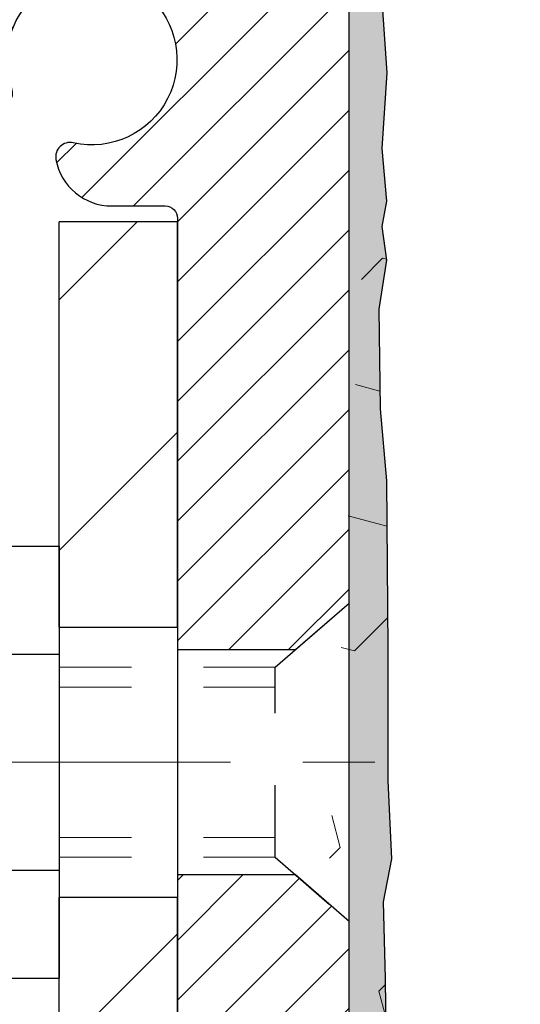
# Model space of a CAD drawing. Extents: x -1 to 3254, y -306 to 1977.
# Drawn here: x 13 to 14, y -287 to -285 of the extents above; entities that cross this region are included whole.
import ezdxf

# ---------------------------------------------------------------- set-up
doc = ezdxf.new("R2010")
doc.units = 0
doc.header["$LTSCALE"] = 5
doc.header["$MEASUREMENT"] = 0
doc.linetypes.add('CENTERX2', pattern=[4, 2.5, -0.5, 0.5, -0.5])
doc.linetypes.add('HIDDEN', pattern=[0.375, 0.25, -0.125])
for name, color, linetype, lineweight in [('CENTERLINE - L', 1, 'CENTERX2', 18), ('EPOXY ADHESIVE - H', 50, 'CONTINUOUS', 15), ('EPOXY ADHESIVE - L', 52, 'CONTINUOUS', 25), ('FOAM INSERT - H', 150, 'CONTINUOUS', 9), ('MIG FOOT - H', 251, 'CONTINUOUS', 20), ('MIG FOOT - L', 7, 'CONTINUOUS', 30), ('MIG RETAINER - H', 251, 'CONTINUOUS', 20), ('MIG RETAINER - L', 7, 'CONTINUOUS', 30), ('SCREW - L', 1, 'CONTINUOUS', 25), ('TEXT - 4', 241, 'CONTINUOUS', 25)]:
    doc.layers.add(name, color=color, linetype=linetype, lineweight=lineweight)
doc.layers.add('METAL11', color=7, linetype='CONTINUOUS')
doc.dimstyles.get("Standard").update_dxf_attribs({"dimtxt": 0.18, "dimasz": 0.18, "dimexe": 0.18, "dimexo": 0.0625, "dimgap": 0.09, "dimtad": 0, "dimtih": 1, "dimtoh": 1, "dimdec": 4, "dimzin": 0, "dimdsep": 46, "dimtxsty": 'Standard', "dimcen": 0.09, "dimadec": 0, "dimazin": 0, "dimtfac": 1, "dimtdec": 4, "dimtofl": 0, "dimtmove": 0, "dimatfit": 3, "dimfxl": 1, "dimtolj": 1, "dimtzin": 0, "dimarcsym": 0})

msp = doc.modelspace()

# ---------------------------------------------------------------- hatches: boundary and pattern name
at = {"layer": 'EPOXY ADHESIVE - H'}
h = msp.add_hatch(dxfattribs=at)
h.set_pattern_fill('AR-SAND', color=256, scale=0.03937007874015701)
h.set_pattern_definition([(37.50000000000001, (-7.105427357601002e-15, -101.2812909704639), (-0.002480053468882181, 0.07585920350445416), [0, -0.05984251968503865, 0, -0.06692913385826692, 0, -0.06397637795275514]), (7.499999999999999, (-7.105427357601002e-15, -101.2812909704639), (0.06967624823888606, 0.1111081128043191), [0, -0.03228346456692874, 0, -0.05393700787401511, 0, -0.02066929133858243]), (327.5, (-0.04842519685040023, -101.2812909704639), (0.1226040103051755, 0.0002227973833450738), [0, -0.0196850393700785, 0, -0.07086614173228262, 0, -0.09251968503936897]), (317.5, (-0.04842519685040023, -101.2812909704639), (0.118351441124892, 0.03455415609977319), [0, -0.009842519685039252, 0, -0.04645669291338526, 0, -0.05314960629921196])])
edge = h.paths.add_edge_path()
edge.add_line((13.3825122731599, -289.3499414566163), (13.38251227315993, -289.2492609158255))
edge.add_arc((-411.0738149694925, -289.1480685904951), 424.4563393050083, 359.9863404249658, 360.0136595757584)
edge.add_line((13.38251227315865, -289.0468762597998), (13.38384639692793, -287.2591062597997))
edge.add_line((13.38384639692793, -287.2591062597998), (13.62051227315734, -287.2591062597998))
edge.add_line((13.62051227315734, -287.2591062597998), (13.62051378913618, -285.2249396997209))
edge.add_arc((13.42374339713794, -285.0551535489623), 0.2598959871882628, 319.2102626382558, 356.0189514340809)
edge.add_line((13.68301227315996, -285.0731972205077), (13.66643415808091, -285.2914067232154))
edge.add_line((13.66643415808091, -285.2914067232153), (13.67292095363108, -285.3855169198525))
edge.add_line((13.67292095363108, -285.3855169198525), (13.66616062799637, -285.4902785496798))
edge.add_line((13.66616062799637, -285.4902785496798), (13.67257217317871, -285.5635699185439))
edge.add_line((13.67257217317871, -285.5635699185439), (13.66587676773337, -285.598712671714))
edge.add_line((13.66587676773337, -285.598712671714), (13.67257217317871, -285.6454895770254))
edge.add_line((13.67257217317871, -285.6454895770254), (13.66174754445387, -285.7134875272442))
edge.add_line((13.66174754445387, -285.7134875272442), (13.66383518835209, -285.8514919295172))
edge.add_line((13.66383518835209, -285.8514919295172), (13.67257217317871, -285.9513804446854))
edge.add_line((13.67257217317871, -285.9513804446854), (13.67449123007074, -286.184061759529))
edge.add_line((13.67449123007074, -286.1840617595291), (13.67427908807504, -286.3676917590594))
edge.add_line((13.67427908807504, -286.3676917590594), (13.67943631887692, -286.4761738966089))
edge.add_line((13.67943631887692, -286.4761738966089), (13.66773593162838, -286.5355047996707))
edge.add_line((13.66773593162838, -286.5355047996707), (13.67054033940666, -286.6419131942961))
edge.add_line((13.67054033940666, -286.6419131942961), (13.67222261555752, -286.7609453502434))
edge.add_line((13.67222261555752, -286.7609453502434), (13.67639421819239, -286.8995991566262))
edge.add_line((13.67639421819239, -286.8995991566262), (13.66122793670524, -287.0489948304584))
edge.add_line((13.66122793670524, -287.0489948304584), (13.66240622855999, -287.2977309071322))
edge.add_line((13.66240622855999, -287.2977309071322), (13.59983314881196, -287.3188497989777))
edge.add_line((13.59983314881196, -287.3188497989777), (13.49060865191085, -287.3286287568851))
edge.add_line((13.49060865191085, -287.3286287568851), (13.4491597997603, -287.5139853986145))
edge.add_line((13.4491597997603, -287.5139853986145), (13.44238094547881, -287.6433968236952))
edge.add_line((13.44238094547881, -287.6433968236952), (13.43255630535122, -287.767830919399))
edge.add_line((13.43255630535122, -287.767830919399), (13.44109482417183, -287.9154928392883))
edge.add_line((13.44109482417183, -287.9154928392883), (13.4549052659822, -288.1796891638807))
edge.add_line((13.4549052659822, -288.1796891638807), (13.44179832705091, -288.5349476817879))
edge.add_line((13.44179832705091, -288.5349476817879), (13.43936675215988, -288.8280063984872))
edge.add_line((13.43936675215988, -288.8280063984872), (13.4370714742134, -288.9811918673977))
edge.add_line((13.4370714742134, -288.9811918673977), (13.41856175082838, -289.1020430060078))
edge.add_line((13.41856175082838, -289.1020430060078), (13.41203818629128, -289.2213606918866))
edge.add_line((13.41203818629128, -289.2213606918866), (13.43445265889537, -289.3499414566163))
edge.add_line((13.43445265889537, -289.3499414566163), (13.3825122731599, -289.3499414566163))
at = {"layer": 'FOAM INSERT - H'}
h = msp.add_hatch(dxfattribs=at)
h.set_pattern_fill('HEX', color=256, scale=0.826, angle=45, style=0)
h.set_pattern_definition([(45, (-7.105427357601002e-15, -101.2812909704639), (-0.1264549079711815, 0.1264549079711816), [0.10325, -0.2065]), (165, (-7.105427357601002e-15, -101.2812909704639), (-0.04628570875067579, -0.1727406167218573), [0.10325, -0.2065]), (105, (0.07300877515750392, -101.2082821953063), (-0.1727406167218573, -0.04628570875067571), [0.10325, -0.2065])])
edge = h.paths.add_edge_path()
edge.add_line((21.24551227315905, -289.3499414566165), (13.3825122731599, -289.3499414566163))
edge.add_line((21.18285043945638, -284.8512664729848), (21.18301227315905, -285.0731972205077))
edge.add_arc((21.44228114918126, -285.0551535489623), 0.2598959871884415, 183.9810485659164, 220.7902489381401)
edge.add_line((21.24551227315905, -285.2249414566165), (21.24551227315905, -285.9124414566165))
edge.add_arc((21.24551227315903, -286.0999414566165), 0.1875000000000284, 8.697043085703626e-12, 89.99999999999142, ccw=False)
edge.add_line((21.43301227315905, -286.0999414566165), (21.43301227315905, -286.4124414566165))
edge.add_arc((21.24551227315903, -286.4124414566165), 0.1875000000000249, 270.00000000000756, 359.99999999998266, ccw=False)
edge.add_line((21.24551227315905, -286.5999414566165), (21.24551227315905, -287.0999414566165))
edge.add_arc((21.24551227315903, -287.2874414566165), 0.1875000000000284, 8.697043085703626e-12, 89.99999999999142, ccw=False)
edge.add_line((21.43301227315905, -287.2874414566165), (21.43301227315905, -287.5999414566165))
edge.add_arc((21.24551227315903, -287.5999414566165), 0.1875000000000249, 270.00000000000756, 359.99999999998266, ccw=False)
edge.add_line((21.24551227315905, -287.7874414566165), (21.24551227315905, -289.3499240255714))
edge.add_line((13.68301227315996, -284.8512664729849), (13.68301227315991, -285.0731972205083))
edge.add_line((13.68301227315991, -285.0731972205084), (13.66643415808091, -285.2914067232154))
edge.add_line((13.66643415808091, -285.2914067232153), (13.67292095363108, -285.3855169198525))
edge.add_line((13.67292095363108, -285.3855169198525), (13.66616062799637, -285.4902785496798))
edge.add_line((13.66616062799637, -285.4902785496798), (13.67257217317871, -285.5635699185439))
edge.add_line((13.67257217317871, -285.5635699185439), (13.66587676773337, -285.598712671714))
edge.add_line((13.66587676773337, -285.598712671714), (13.67257217317871, -285.6454895770254))
edge.add_line((13.67257217317871, -285.6454895770254), (13.66174754445387, -285.7134875272442))
edge.add_line((13.66174754445387, -285.7134875272442), (13.66383518835209, -285.8514919295172))
edge.add_line((13.66383518835209, -285.8514919295172), (13.67257217317871, -285.9513804446854))
edge.add_line((13.67257217317871, -285.9513804446854), (13.67427908807504, -286.3676917590593))
edge.add_line((13.67427908807504, -286.3676917590594), (13.67943631887692, -286.4761738966089))
edge.add_line((13.67943631887692, -286.4761738966089), (13.66773593162838, -286.5355047996707))
edge.add_line((13.66773593162838, -286.5355047996707), (13.67639421819239, -286.8995991566262))
edge.add_line((13.67639421819239, -286.8995991566262), (13.66122793670524, -287.0489948304584))
edge.add_line((13.66122793670524, -287.0489948304584), (13.66240622855999, -287.2977309071322))
edge.add_line((13.66240622855999, -287.2977309071322), (13.59983314881196, -287.3188497989777))
edge.add_line((13.59983314881196, -287.3188497989777), (13.49060865191085, -287.3286287568851))
edge.add_line((13.49060865191085, -287.3286287568851), (13.4491597997603, -287.5139853986145))
edge.add_line((13.4491597997603, -287.5139853986145), (13.43255630535122, -287.767830919399))
edge.add_line((13.43255630535122, -287.767830919399), (13.4549052659822, -288.1796891638807))
edge.add_line((13.4549052659822, -288.1796891638807), (13.4370714742134, -288.9811918673977))
edge.add_line((13.4370714742134, -288.9811918673977), (13.41856175082838, -289.1020430060078))
edge.add_line((13.41856175082838, -289.1020430060078), (13.41203818629128, -289.2213606918866))
edge.add_line((13.41203818629128, -289.2213606918866), (13.43445265889537, -289.3499414566163))
edge.add_arc((13.72988727314906, -284.8512664729708), 0.04687499998910205, 180.0000000171964, 255.5224878384622)
edge.add_arc((13.74160602315973, -284.805879949374), 0.09375000000000859, 255.5224878212484, 355.8048724010766)
edge.add_arc((14.13500594404631, -285.528417555393), 0.8803747182244772, 70.2624973789818, 104.6020769234229)
edge.add_arc((13.93827001528394, -284.77324891517), 0.1000000000010621, 104.6020769242899, 175.8048724020353)
edge.add_line((13.83853794510739, -284.7659335765919), (13.83510483894915, -284.8127380792924))
edge.add_arc((18.82492683011571, -285.4699761672907), 0.7985500765001263, 70.26249737797046, 109.7375026207979)
edge.add_arc((18.61651205314793, -284.889094579044), 0.1814114058412654, 109.7375026207839, 163.7631374637422)
edge.add_arc((18.36069159805075, -284.814593352886), 0.08503659648797687, 196.236862536212, 343.763137463788)
edge.add_arc((18.10487114295362, -284.8890945790438), 0.181411405841032, 16.23686253621378, 70.2624973792088)
edge.add_arc((17.89645636598577, -285.4699761672908), 0.7985500765001842, 70.26249737920281, 109.7375026210204)
edge.add_arc((17.68804158901568, -284.8890945790443), 0.1814114058407591, 109.7375026210558, 163.7631374636862)
edge.add_arc((17.43222113391892, -284.8145933528862), 0.08503659648775397, 269.9999999999833, 343.7631374637044)
edge.add_arc((17.4322211339189, -284.8145933528863), 0.08503659648761248, 196.2368625353261, 269.9999999999928)
edge.add_arc((17.176400678821, -284.88909457904), 0.1814114058409991, 16.23686253531928, 70.26249738019557)
edge.add_arc((16.96798590186329, -285.4699761672907), 0.7985500765001782, 70.26249738020034, 109.7375026220339)
edge.add_arc((16.75957112488286, -284.8890945790482), 0.1814114058410326, 109.7375026220143, 163.7631374627767)
edge.add_arc((16.50375066978703, -284.8145933528859), 0.08503659648797855, 196.236862537209, 343.763137462791)
edge.add_arc((16.24793021469118, -284.8890945790482), 0.1814114058410455, 16.23686253720359, 70.26249737797517)
edge.add_arc((16.03951543771086, -285.4699761672907), 0.7985500765001252, 70.26249737797069, 109.7375026207976)
edge.add_arc((15.83110066074307, -284.889094579044), 0.1814114058412648, 109.7375026207833, 163.7631374637422)
edge.add_arc((15.57528020564589, -284.8145933528859), 0.08503659648797687, 196.236862536212, 343.763137463788)
edge.add_arc((15.31945975054871, -284.8890945790437), 0.1814114058410753, 16.23686253620046, 70.26249737919704)
edge.add_arc((15.11104497358095, -285.4699761672907), 0.7985500765001972, 70.26249737920625, 109.7375026210231)
edge.add_arc((14.90263019661083, -284.8890945790442), 0.1814114058407608, 109.7375026210574, 163.7631374636865)
edge.add_arc((14.64680974151397, -284.8145933528858), 0.08503659648815187, 270.0000000000443, 343.763137463543)
edge.add_arc((14.64680974151404, -284.805879949374), 0.0937499999999712, 196.2368625363893, 269.9999999999957)
edge.add_arc((14.36477625645179, -284.8880150563848), 0.2000000000001127, 16.23686253641718, 70.26249737900538)
edge.add_arc((19.03334160709605, -284.8890945790483), 0.1814114058410432, 16.23686253721315, 70.26249737797835)
edge.add_arc((19.28916206219189, -284.814593352886), 0.08503659648797855, 196.236862537209, 343.763137462791)
edge.add_arc((21.13613727315893, -284.8512664729847), 0.04687500000013011, 284.4775121785829, 359.9999999998263)
edge.add_arc((21.1244185231706, -284.8058799493822), 0.09375000001092405, 184.1951275933658, 284.4775121731864)
edge.add_line((21.03091970736964, -284.8127380792923), (21.02751756377879, -284.7663556979933))
edge.add_arc((20.92778549360225, -284.7736710365718), 0.1000000000010884, 4.195127598241216, 75.27548988014823)
edge.add_arc((20.729436323779, -285.528417555393), 0.8803747182244369, 75.27548988103834, 109.7375026198113)
edge.add_arc((20.49966601138707, -284.8880150563799), 0.2000000000000204, 109.7375026198115, 163.7631374646689)
edge.add_arc((20.21763252632374, -284.8058799493745), 0.09374999999957367, 270, 343.7631374646617)
edge.add_arc((20.21763252632374, -284.8145933528864), 0.08503659648758065, 196.2368625353124, 270.0000000000024)
edge.add_arc((19.96181207122584, -284.8890945790401), 0.1814114058410048, 16.2368625353094, 70.2624973801903)
edge.add_arc((19.75339729426814, -285.4699761672908), 0.7985500765002062, 70.2624973802008, 109.7375026220334)
edge.add_arc((19.54498251728771, -284.8890945790483), 0.1814114058410326, 109.7375026220143, 163.7631374627767)
at = {"layer": 'MIG FOOT - H'}
h = msp.add_hatch(dxfattribs=at)
h.set_pattern_fill('ANSI31', color=256, scale=1.9685, style=0)
h.set_pattern_definition([(45, (-932.8651551722004, -751.9126081821122), (-0.1739924623457148, 0.1739924623457148), [])])
h.paths.add_polyline_path([(13.2185122731598, -285.5919562598761), (13.38251227315978, -285.591956259876), (13.38251227315899, -286.154456259876), (13.21851227315923, -286.154456259876)])
edge = h.paths.add_edge_path()
edge.add_line((13.21851227315923, -286.529456259876), (13.38251227315899, -286.529456259876))
edge.add_line((13.38251227315899, -286.529456259876), (13.3825122731591, -291.178776259876))
edge.add_arc((13.02818227315898, -291.1787762598759), 0.3543300000001182, 270.00000000001836, 359.9999999999908, ccw=False)
edge.add_line((13.0281822731591, -291.533106259876), (10.66376230415923, -291.533106259876))
edge.add_line((10.66376230415923, -291.533106259876), (10.66376230415923, -291.3691062598759))
edge.add_line((10.66376230415923, -291.3691062598759), (13.0281822731591, -291.369106259876))
edge.add_arc((13.02818227315921, -291.178776259876), 0.1903299999999604, 269.9999999999658, 360.0000000000171)
edge.add_line((13.21851227315911, -291.178776259876), (13.21851227315923, -286.529456259876))
h.paths.add_polyline_path([(9.695012273159442, -291.369106259876), (10.22625924215921, -291.3691062598761), (10.22625924215932, -291.533106259876), (9.695012273159442, -291.533106259876)])
at = {"layer": 'MIG RETAINER - H'}
h = msp.add_hatch(dxfattribs=at)
h.set_pattern_fill('ANSI31', color=256, scale=0.47, style=0)
h.set_pattern_definition([(45, (-932.8651551722004, -722.6114644885563), (-0.04154252339470966, 0.04154252339470967), [])])
h.paths.add_polyline_path([(13.62051227315779, -287.259106259876), (13.62051227315916, -286.5628393527417), (13.5462159388771, -286.4982545346815), (13.38251227315921, -286.4982545346815), (13.38251227315876, -287.259106259876)])
edge = h.paths.add_edge_path()
edge.add_arc((12.84051227316089, -284.8101062598737), 0.07800000000003138, 179.9999999999582, 269.9999999994989, ccw=False)
edge.add_line((12.7625122731608, -284.8101062598737), (12.76251227316114, -284.5471062598766))
edge.add_arc((12.74251227316093, -284.5471062598764), 0.02000000000020918, 359.9999999993486, 449.9999999980458)
edge.add_line((12.74251227316162, -284.5271062598762), (12.65551227316174, -284.5271062598744))
edge.add_arc((12.65551227316106, -284.5571062598744), 0.03000000000002956, 449.9999999986973, 539.9999999997827)
edge.add_line((12.62551227316109, -284.5571062598743), (12.6255122731604, -285.0921062598813))
edge.add_arc((12.78251227316033, -285.0921062598815), 0.1569999999999254, 539.9999999999377, 630.0000000003319)
edge.add_line((12.78251227316124, -285.2491062598815), (12.94877258811854, -285.2491062598806))
edge.add_arc((12.94877258810785, -285.3278459449122), 0.07873968503150763, 362.58551599465926, 449.9999999922238, ccw=False)
edge.add_arc((13.14231504717426, -285.3191062598765), 0.1149999999996634, 182.5855160022221, 264.7875303257143)
edge.add_arc((13.13368436184881, -285.41371340163), 0.02000000000000517, 264.7875303255701, 379.6742449813813)
edge.add_arc((13.26373132828015, -285.3672157874418), 0.1181095275611714, -102.63422251541402, 199.6742449814629, ccw=False)
edge.add_arc((13.23352316811971, -285.5019811712127), 0.02000000000015042, 437.3657774855641, 550.6215204687891)
edge.add_arc((13.29151227315989, -285.491106259875), 0.07899999999997757, 190.6215204695919, 269.9999999991755)
edge.add_line((13.29151227315875, -285.570106259875), (13.36551227315996, -285.5701062598761))
edge.add_arc((13.36551227315973, -285.5871062598761), 0.01699999999999591, 360, 449.9999999992337, ccw=False)
edge.add_line((13.38251227315978, -285.5871062598761), (13.38251227315921, -286.1856579850707))
edge.add_line((13.38251227315921, -286.1856579850707), (13.5462159388771, -286.1856579850707))
edge.add_line((13.5462159388771, -286.1856579850707), (13.62051227315916, -286.1210731670104))
edge.add_line((13.62051227315916, -286.1210731670104), (13.62051227316109, -284.5571062598771))
edge.add_arc((13.59051227316123, -284.5571062598769), 0.02999999999985903, 359.9999999997829, 449.9999999995657)
edge.add_line((13.59051227316146, -284.527106259877), (13.52551227316129, -284.5271062598764))
edge.add_arc((13.52551227316106, -284.5471062598764), 0.01999999999998181, 449.9999999993486, 540)
edge.add_line((13.50551227316108, -284.5471062598764), (13.50551227316074, -284.8101062598778))
edge.add_arc((13.42751227316077, -284.8101062598777), 0.07799999999997453, 269.9999999995825, 359.9999999999165, ccw=False)
edge.add_line((13.4275122731602, -284.8881062598777), (13.42351227316018, -284.8881062598777))
edge.add_arc((13.42351227316063, -284.8101062598778), 0.07799999999986085, 179.999999999833, 269.999999999666, ccw=False)
edge.add_line((13.34551227316077, -284.8101062598776), (13.34551227316111, -284.547106259877))
edge.add_arc((13.32551227316113, -284.547106259877), 0.01999999999998181, 360, 449.9999999996743)
edge.add_line((13.32551227316124, -284.527106259877), (13.18406562510491, -284.527106259876))
edge.add_line((13.18406562510491, -284.527106259876), (13.18406562510491, -284.8580014660932))
edge.add_line((13.18406562510491, -284.8580014660932), (13.16478006270719, -284.8773320729951))
edge.add_line((13.16478006270719, -284.8773320729951), (13.16478006270719, -284.9544743225804))
edge.add_line((13.16478006270719, -284.9544743225804), (13.10692337551856, -284.9930454473733))
edge.add_line((13.10692337551856, -284.9930454473733), (13.04906668832992, -284.9544743225804))
edge.add_line((13.04906668832992, -284.9544743225804), (13.04906668832992, -284.8773320729951))
edge.add_line((13.04906668832992, -284.8773320729951), (13.02978112593311, -284.8580465105991))
edge.add_line((13.02978112593311, -284.8580465105991), (13.02978112593311, -284.527106259876))
edge.add_line((13.02978112593311, -284.527106259876), (12.94251227316109, -284.5271062598758))
edge.add_arc((12.94251227316109, -284.5471062598758), 0.01999999999998181, 450, 540)
edge.add_line((12.92251227316111, -284.5471062598758), (12.92251227316077, -284.8101062598739))
edge.add_arc((12.84451227316068, -284.8101062598737), 0.07800000000008822, 269.999999999666, 359.999999999833, ccw=False)
edge.add_line((12.84451227316023, -284.8881062598738), (12.84051227316021, -284.8881062598738))

# ---------------------------------------------------------------- linework, layer by layer
at = {"layer": 'CENTERLINE - L', "ltscale": 0.03}
msp.add_line((12.40621827597064, -286.341956259876), (13.66951574768515, -286.341956259876), dxfattribs=at)
at = {"layer": 'EPOXY ADHESIVE - L'}
msp.add_lwpolyline([(13.62051227315734, -287.2591062597998), (13.62051378913618, -285.2249396997209, 0.162003564913253), (13.68301227315996, -285.0731972205077), (13.66643415808091, -285.2914067232153), (13.67292095363108, -285.3855169198525), (13.66616062799637, -285.4902785496798), (13.67257217317871, -285.5635699185439), (13.66587676773337, -285.598712671714), (13.67257217317871, -285.6454895770254), (13.66174754445387, -285.7134875272442), (13.66383518835209, -285.8514919295172), (13.67257217317871, -285.9513804446854), (13.67449123007074, -286.1840617595291), (13.67427908807504, -286.3676917590594), (13.67943631887692, -286.4761738966089), (13.66773593162838, -286.5355047996707), (13.67054033940666, -286.6419131942961), (13.67222261555752, -286.7609453502434)], format="xyb", dxfattribs=at)
at = {"layer": 'METAL11'}
msp.add_line((13.21851227315957, -286.0609547613099), (13.21851227315957, -286.4359547613099), dxfattribs=at)
at = {"layer": 'MIG FOOT - L'}
for p, q in [((13.38251227315967, -285.591956259876), (13.21851227315968, -285.591956259876)), ((13.21851227315923, -286.154456259876), (13.21851227315968, -285.591956259876)), ((13.38251227315921, -286.154456259876), (13.38251227315967, -285.591956259876)), ((13.38251227315899, -286.154456259876), (13.38251227315967, -285.5919562598759)), ((13.21851227315923, -286.154456259876), (13.21851227315923, -286.529456259876)), ((13.21851227315923, -286.154456259876), (13.38251227315899, -286.154456259876)), ((13.21851227315923, -286.154456259876), (13.21851227315957, -286.529456259876)), ((13.38251227315899, -286.154456259876), (13.38251227315899, -286.529456259876)), ((13.38251227315899, -286.529456259876), (13.21851227315923, -286.529456259876)), ((13.21851227315911, -291.178776259876), (13.21851227315957, -286.529456259876)), ((13.3825122731591, -291.178776259876), (13.38251227315899, -286.529456259876))]:
    msp.add_line(p, q, dxfattribs=at)
at = {"layer": 'MIG RETAINER - L'}
for p, q in [((13.62051075718106, -286.0227246998845), (13.62051075718106, -286.0227246998845)), ((13.62051075718158, -286.0275716684059), (13.62051075718158, -286.0275716684059)), ((13.62051227316029, -286.022721668404), (13.62051227316029, -286.022721668404)), ((13.6205122731587, -286.0275716683681), (13.6205122731587, -286.0275716683681)), ((13.62051227315916, -286.0275716684444), (13.62051227315916, -286.0275716684444)), ((13.62051075718157, -286.1163522735723), (13.62051075718157, -286.1163522735723))]:
    msp.add_line(p, q, dxfattribs=at)
msp.add_lwpolyline([(12.94877258811854, -285.2491062598806, -0.4010574505985916), (13.02743211656078, -285.324293962025, 0.3748896829303737), (13.13186737546445, -285.4336306946308, 0.5479758845004098), (13.15251680139564, -285.4069799611485, -3.888295204768812), (13.23789769038361, -285.4824654453751, 0.5387583055402678), (13.21386584437683, -285.5056675818354, 0.3609021040651776), (13.29151227315875, -285.570106259875), (13.36551227315996, -285.5701062598761, -0.414213562369066), (13.38251227315978, -285.5871062598761), (13.38251227315921, -286.1856579850707), (13.5462159388771, -286.1856579850707), (13.62051227315916, -286.1210731670104), (13.62051227316109, -284.5571062598771, 0.4142135623706347)], format="xyb", dxfattribs=at)
msp.add_lwpolyline([(13.62051227315779, -287.259106259876), (13.62051227315916, -286.5628393527417), (13.5462159388771, -286.4982545346815), (13.38251227315921, -286.4982545346815), (13.38251227315876, -287.259106259876)], close=True, dxfattribs=at)
at = {"layer": 'SCREW - L'}
for p, q in [((12.97822195288082, -286.0422406922113), (13.21851227315957, -286.0422406922113)), ((13.21851227315957, -286.0422406922113), (13.21851227315957, -286.6416657645744)), ((12.97822195288082, -286.192096960302), (13.21851227315957, -286.192096960302)), ((12.97822195288082, -286.4918094964835), (13.21851227315957, -286.4918094964836)), ((12.97822195288082, -286.6416657645743), (13.21851227315957, -286.6416657645743))]:
    msp.add_line(p, q, dxfattribs=at)
at = {"layer": 'SCREW - L', "linetype": 'HIDDEN', "ltscale": 0.025}
for p, q in [((13.51794589375876, -286.2102327603698), (13.62051227315916, -286.1210731670104)), ((13.62051227315916, -286.5628393527417), (13.62051227315916, -286.1210731670104)), ((13.51793891911367, -286.4736736964159), (13.51794589375876, -286.2102327603698)), ((13.51793891911367, -286.4736736964159), (13.62051227315916, -286.5628393527417))]:
    msp.add_line(p, q, dxfattribs=at)
at = {"layer": 'SCREW - L', "linetype": 'HIDDEN', "lineweight": 5, "ltscale": 0.025}
for p, q in [((13.21851227315945, -286.2102327603696), (13.51794589375876, -286.2102327603697)), ((13.21851227315957, -286.2376745245412), (13.51794516723324, -286.2376745245411)), ((13.21851227315957, -286.4462319322445), (13.51793964563918, -286.4462319322445)), ((13.21851227315945, -286.4736736964158), (13.51793891911367, -286.4736736964159))]:
    msp.add_line(p, q, dxfattribs=at)

# ---------------------------------------------------------------- leaders
at = {"layer": 'TEXT - 4'}
msp.add_leader([(17.84978411218946, -286.3223120392999), (14.00818791215066, -278.2745067034392), (13.42207076631545, -278.2745067034392)], dimstyle='Standard', override={"dimasz": 0.25}, dxfattribs=at)

doc.saveas('drawing.dxf')
